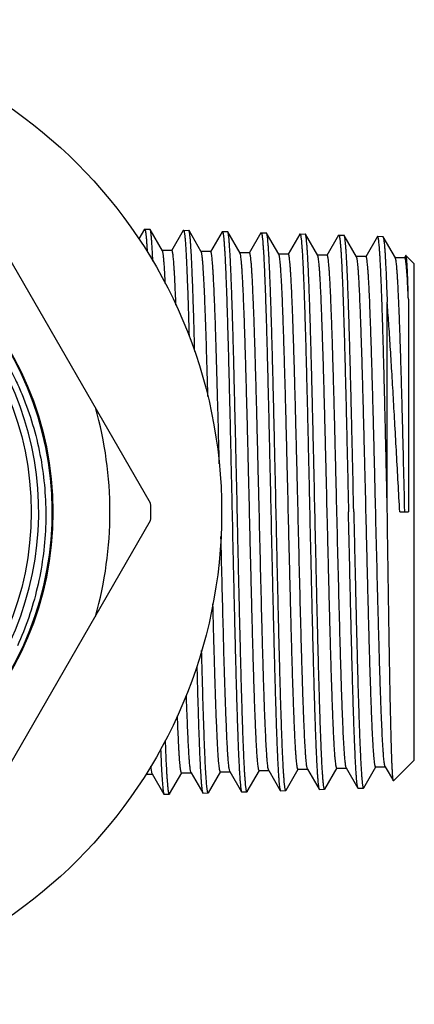
# Model space of a CAD drawing. Units: inches. Extents: x 0 to 11, y 0 to 8.5.
# Drawn here: x 7.1 to 7.4, y 4.3 to 5.2 of the extents above; entities that cross this region are included whole.
import ezdxf

# ---------------------------------------------------------------- set-up
doc = ezdxf.new("R2010")
doc.units = ezdxf.units.IN
doc.header["$LTSCALE"] = 0.605
doc.header["$MEASUREMENT"] = 0
doc.layers.add('ALL_ASSEMBLY_MEMBERS', color=7, linetype='CONTINUOUS')

msp = doc.modelspace()

# ---------------------------------------------------------------- linework, layer by layer
at = {"layer": 'ALL_ASSEMBLY_MEMBERS', "color": 7, "linetype": 'Continuous'}
for p, q in [((7.17923, 4.74161), (6.99243, 5.06517)), ((7.17355, 4.99363), (7.16846, 4.98481)), ((7.17355, 4.99363), (7.17377, 4.99382)), ((7.17377, 4.99382), (7.1786, 4.99367)), ((7.17881, 4.99348), (7.1786, 4.99367)), ((7.19008, 4.97397), (7.17881, 4.99348)), ((7.20927, 4.99252), (7.19855, 4.97397)), ((7.20927, 4.99252), (7.20949, 4.99271)), ((7.20949, 4.99271), (7.21432, 4.99256)), ((7.21453, 4.99237), (7.21432, 4.99256)), ((7.2258, 4.97287), (7.21453, 4.99237)), ((7.24498, 4.99141), (7.23426, 4.97287)), ((7.24498, 4.99141), (7.2452, 4.9916)), ((7.2452, 4.9916), (7.25002, 4.99145)), ((7.25023, 4.99126), (7.25002, 4.99145)), ((7.26152, 4.97173), (7.25023, 4.99126)), ((7.28071, 4.9903), (7.26998, 4.97173)), ((7.28071, 4.9903), (7.28093, 4.99049)), ((7.28093, 4.99049), (7.28574, 4.99034)), ((7.28596, 4.99015), (7.28574, 4.99034)), ((7.29723, 4.97064), (7.28596, 4.99015)), ((7.31641, 4.98919), (7.31663, 4.98938)), ((7.31663, 4.98938), (7.32146, 4.98923)), ((7.31641, 4.98919), (7.30569, 4.97064)), ((7.32168, 4.98904), (7.32146, 4.98923)), ((7.33295, 4.96953), (7.32168, 4.98904)), ((7.35212, 4.98808), (7.3414, 4.96953)), ((7.35212, 4.98808), (7.35234, 4.98827)), ((7.35234, 4.98827), (7.35716, 4.98812)), ((7.35738, 4.98793), (7.35717, 4.98812)), ((7.36866, 4.9684), (7.35738, 4.98793)), ((7.38785, 4.98697), (7.37712, 4.9684)), ((7.38807, 4.98716), (7.38785, 4.98697)), ((7.38807, 4.98716), (7.39286, 4.98701)), ((7.39286, 4.98701), (7.39308, 4.98682)), ((7.40438, 4.96726), (7.39308, 4.98682)), ((7.19878, 4.97417), (7.18985, 4.97417)), ((7.2345, 4.97307), (7.22557, 4.97307)), ((7.27021, 4.97193), (7.26128, 4.97193)), ((7.30593, 4.97084), (7.297, 4.97084)), ((7.34164, 4.96974), (7.33271, 4.96974)), ((7.37736, 4.96861), (7.36843, 4.96861)), ((7.41307, 4.96747), (7.40414, 4.96747)), ((7.41407, 4.96941), (7.41283, 4.96726)), ((7.41423, 4.96947), (7.41407, 4.96941)), ((7.41445, 4.96884), (7.41423, 4.96947)), ((7.41465, 4.96905), (7.42182, 4.96189)), ((7.42182, 4.5054), (7.42182, 4.96188)), ((7.39682, 4.74193), (7.39683, 4.92674)), ((7.41636, 4.92931), (7.41647, 4.73364)), ((7.40843, 4.73364), (7.41647, 4.73364)), ((6.99243, 4.40211), (7.17923, 4.72567)), ((7.40269, 4.48626), (7.42182, 4.50539)), ((7.17495, 4.49261), (7.18092, 4.49261)), ((7.18025, 4.49431), (7.17952, 4.49989)), ((7.18069, 4.49281), (7.18025, 4.49431)), ((7.18069, 4.49281), (7.19144, 4.4742)), ((7.19667, 4.47435), (7.20794, 4.49386)), ((7.20771, 4.49365), (7.21664, 4.49365)), ((7.21641, 4.49386), (7.21608, 4.49482)), ((7.21641, 4.49386), (7.22712, 4.47531)), ((7.23238, 4.47546), (7.24366, 4.49498)), ((7.24342, 4.49478), (7.25235, 4.49478)), ((7.25212, 4.49498), (7.25163, 4.49669)), ((7.25212, 4.49498), (7.26284, 4.47642)), ((7.26811, 4.47657), (7.27937, 4.49606)), ((7.27914, 4.49586), (7.28807, 4.49586)), ((7.28783, 4.49606), (7.28719, 4.4987)), ((7.28783, 4.49606), (7.29854, 4.47753)), ((7.30382, 4.47768), (7.31509, 4.49719)), ((7.31485, 4.49699), (7.32378, 4.49699)), ((7.32355, 4.49719), (7.32291, 4.4998)), ((7.32355, 4.49719), (7.33427, 4.47864)), ((7.33953, 4.47879), (7.35081, 4.4983)), ((7.35057, 4.4981), (7.3595, 4.4981)), ((7.35926, 4.4983), (7.35879, 4.4999)), ((7.35926, 4.4983), (7.36998, 4.47975)), ((7.37525, 4.4799), (7.38652, 4.49942)), ((7.38628, 4.49921), (7.39521, 4.49921)), ((7.39497, 4.49942), (7.39468, 4.50024)), ((7.39497, 4.49942), (7.40254, 4.48632)), ((7.40269, 4.48626), (7.40254, 4.48632)), ((7.19144, 4.4742), (7.19166, 4.47401)), ((7.19166, 4.47401), (7.19646, 4.47416)), ((7.19667, 4.47435), (7.19646, 4.47416)), ((7.22712, 4.47531), (7.22734, 4.47512)), ((7.22734, 4.47512), (7.23217, 4.47527)), ((7.23238, 4.47546), (7.23217, 4.47527)), ((7.26284, 4.47642), (7.26306, 4.47623)), ((7.26306, 4.47623), (7.2679, 4.47638)), ((7.26811, 4.47657), (7.26789, 4.47638)), ((7.29854, 4.47753), (7.29876, 4.47734)), ((7.29876, 4.47734), (7.3036, 4.47749)), ((7.30382, 4.47768), (7.3036, 4.47749)), ((7.33427, 4.47864), (7.33449, 4.47845)), ((7.33449, 4.47845), (7.33932, 4.4786)), ((7.33953, 4.47879), (7.33932, 4.4786)), ((7.3702, 4.47956), (7.36998, 4.47975)), ((7.3702, 4.47956), (7.37503, 4.47971)), ((7.37503, 4.47971), (7.37525, 4.4799))]:
    msp.add_line(p, q, dxfattribs=at)
for radius in [0.45275, 0.29755, 0.2775]:
    msp.add_circle((6.79182, 4.73364), radius, dxfattribs=at)
for radius, start, end in [(0.29688, 225.87492, 225.0272), (0.28437, 256.0768, 148.95019), (0.35, 344.06987, 15.93013), (0.3875, 358.82112, 1.17888)]:
    msp.add_arc((6.79182, 4.73364), radius, start, end, dxfattribs=at)
for points, knots in [([(6.91623, 4.99349), (6.92476, 4.98949), (6.94145, 4.98066), (6.96505, 4.96503), (6.98701, 4.94716), (7.00712, 4.92723), (7.02519, 4.90544), (7.04105, 4.88198), (7.05229, 4.86124), (7.06004, 4.84405), (7.06694, 4.82651), (7.07396, 4.80398), (7.0797, 4.77626), (7.08272, 4.74811), (7.083, 4.7198), (7.08053, 4.6916), (7.07533, 4.66377), (7.06747, 4.63657), (7.06049, 4.61903), (7.05659, 4.61045)], [0, 0, 0, 0, 0.062499, 0.124998, 0.187496, 0.249995, 0.312494, 0.374993, 0.437492, 0.46875, 0.500009, 0.562508, 0.625007, 0.687506, 0.750004, 0.812503, 0.875002, 0.937501, 1, 1, 1, 1]), ([(7.17377, 4.99382), (7.17383, 4.99382), (7.17392, 4.99374), (7.17399, 4.99362), (7.1741, 4.99339), (7.17422, 4.99301), (7.17433, 4.99256), (7.17442, 4.99212), (7.17452, 4.99157), (7.17464, 4.99078), (7.17478, 4.98971), (7.17498, 4.98796), (7.17523, 4.98538), (7.17551, 4.9818), (7.17579, 4.97759), (7.17596, 4.97458), (7.17605, 4.97297)], [0, 0, 0, 0, 0.007953, 0.013998, 0.021731, 0.0426, 0.070934, 0.087945, 0.106859, 0.150402, 0.201562, 0.260323, 0.400547, 0.570846, 0.770844, 1, 1, 1, 1]), ([(7.18132, 4.96433), (7.18122, 4.96642), (7.18103, 4.97036), (7.18071, 4.97591), (7.1804, 4.98071), (7.1801, 4.98476), (7.17983, 4.98766), (7.17961, 4.98959), (7.17945, 4.99075), (7.1793, 4.99172), (7.17914, 4.99248), (7.17901, 4.993), (7.1789, 4.99331), (7.17884, 4.99343), (7.17881, 4.99348)], [0, 0, 0, 0, 0.21423, 0.40384, 0.568295, 0.707071, 0.819776, 0.866278, 0.906181, 0.93947, 0.966146, 0.986259, 0.993905, 1, 1, 1, 1]), ([(7.20949, 4.99271), (7.20955, 4.99271), (7.20965, 4.99261), (7.20974, 4.99246), (7.20982, 4.99228), (7.20989, 4.99205), (7.20997, 4.99177), (7.21005, 4.99143), (7.21016, 4.99089), (7.2103, 4.99009), (7.21053, 4.98847), (7.2108, 4.98595), (7.21111, 4.98234), (7.21142, 4.97795), (7.21173, 4.97279), (7.21205, 4.96689), (7.21236, 4.96026), (7.21268, 4.95293), (7.213, 4.9449), (7.21331, 4.93622), (7.21363, 4.92691), (7.21406, 4.91331), (7.21437, 4.90282), (7.21457, 4.89563)], [0, 0, 0, 0, 0.00197, 0.00353, 0.005551, 0.008055, 0.011055, 0.014555, 0.018562, 0.028098, 0.039667, 0.068885, 0.10616, 0.151408, 0.204482, 0.265217, 0.333443, 0.408944, 0.491474, 0.580787, 0.676609, 0.77863, 1, 1, 1, 1]), ([(7.2198, 4.88109), (7.21959, 4.88896), (7.21917, 4.90394), (7.21861, 4.92216), (7.21816, 4.93551), (7.21784, 4.94453), (7.21751, 4.95285), (7.21718, 4.96043), (7.21685, 4.96725), (7.21653, 4.97328), (7.2162, 4.97851), (7.21592, 4.98236), (7.21569, 4.98502), (7.21553, 4.9867), (7.21536, 4.98817), (7.2152, 4.98943), (7.21504, 4.99047), (7.21488, 4.9913), (7.21474, 4.99186), (7.21462, 4.99219), (7.21456, 4.99232), (7.21453, 4.99237)], [0, 0, 0, 0, 0.211928, 0.403273, 0.490423, 0.571491, 0.646205, 0.714328, 0.775623, 0.829882, 0.876941, 0.916641, 0.933686, 0.948847, 0.962114, 0.973482, 0.982946, 0.990506, 0.996173, 0.998311, 1, 1, 1, 1]), ([(7.2452, 4.9916), (7.24525, 4.9916), (7.24534, 4.99153), (7.24542, 4.99141), (7.24548, 4.99127), (7.24555, 4.99109), (7.24565, 4.99078), (7.24577, 4.99029), (7.24591, 4.98959), (7.24605, 4.98874), (7.24618, 4.98773), (7.24638, 4.98608), (7.24662, 4.98364), (7.24689, 4.98026), (7.24717, 4.97628), (7.24745, 4.97173), (7.24772, 4.9666), (7.248, 4.96091), (7.24828, 4.95467), (7.24856, 4.9479), (7.24883, 4.94061), (7.24922, 4.92992), (7.24969, 4.91541), (7.25024, 4.89671), (7.2508, 4.87645), (7.25135, 4.85481), (7.25191, 4.832), (7.25246, 4.80825), (7.25302, 4.78378), (7.25357, 4.75883), (7.25394, 4.74206), (7.25413, 4.73364)], [0, 0, 0, 0, 0.000626, 0.001094, 0.001692, 0.002426, 0.003302, 0.005486, 0.008255, 0.011611, 0.015554, 0.020084, 0.030896, 0.044032, 0.059463, 0.077151, 0.097053, 0.119127, 0.14332, 0.16957, 0.197815, 0.227992, 0.293837, 0.366475, 0.445207, 0.529282, 0.61788, 0.710144, 0.805209, 0.902179, 1, 1, 1, 1]), ([(7.25896, 4.73364), (7.25859, 4.75), (7.25806, 4.77436), (7.25733, 4.80648), (7.25678, 4.82973), (7.25624, 4.85209), (7.2557, 4.87336), (7.25516, 4.89335), (7.25462, 4.91188), (7.25408, 4.92878), (7.25354, 4.94388), (7.25307, 4.95528), (7.2527, 4.96341), (7.25242, 4.96873), (7.25215, 4.9735), (7.25188, 4.97772), (7.25162, 4.98139), (7.25135, 4.98449), (7.25111, 4.98671), (7.25092, 4.98819), (7.25079, 4.98909), (7.25065, 4.98985), (7.25052, 4.99045), (7.25039, 4.99091), (7.25029, 4.99116), (7.25023, 4.99126)], [0, 0, 0, 0, 0.1904, 0.283432, 0.373853, 0.460857, 0.543643, 0.621441, 0.693543, 0.759288, 0.818081, 0.86938, 0.892074, 0.912723, 0.93128, 0.947709, 0.961972, 0.974034, 0.983872, 0.987954, 0.991476, 0.994438, 0.996841, 0.99869, 1, 1, 1, 1]), ([(7.28093, 4.99049), (7.28095, 4.99049), (7.281, 4.99047), (7.28107, 4.9904), (7.28114, 4.9903), (7.28121, 4.99017), (7.28128, 4.98999), (7.28138, 4.98968), (7.2815, 4.9892), (7.28164, 4.9885), (7.28177, 4.98765), (7.28191, 4.98664), (7.28211, 4.985), (7.28235, 4.98257), (7.28262, 4.97921), (7.2829, 4.97526), (7.28317, 4.97072), (7.28345, 4.96561), (7.28373, 4.95995), (7.284, 4.95374), (7.28428, 4.947), (7.28456, 4.93974), (7.28494, 4.9291), (7.28541, 4.91464), (7.28597, 4.89603), (7.28652, 4.87585), (7.28707, 4.8543), (7.28763, 4.83159), (7.28818, 4.80794), (7.28874, 4.78357), (7.28929, 4.75872), (7.28966, 4.74202), (7.28985, 4.73364)], [0, 0, 0, 0, 0.000283, 0.000638, 0.001105, 0.0017, 0.002433, 0.003306, 0.005486, 0.008251, 0.011602, 0.015541, 0.020066, 0.03087, 0.043999, 0.059425, 0.077107, 0.097005, 0.119077, 0.143268, 0.169516, 0.197761, 0.227937, 0.293783, 0.366422, 0.445157, 0.529238, 0.617843, 0.710115, 0.805189, 0.902169, 1, 1, 1, 1]), ([(7.29467, 4.73364), (7.29431, 4.74993), (7.29377, 4.77418), (7.29304, 4.80616), (7.2925, 4.8293), (7.29196, 4.85156), (7.29142, 4.87274), (7.29088, 4.89265), (7.29034, 4.9111), (7.2898, 4.92792), (7.28926, 4.94296), (7.2888, 4.95431), (7.28842, 4.96241), (7.28815, 4.9677), (7.28788, 4.97245), (7.28761, 4.97666), (7.28734, 4.98031), (7.28707, 4.9834), (7.28684, 4.98561), (7.28665, 4.98709), (7.28651, 4.98799), (7.28638, 4.98874), (7.28625, 4.98934), (7.28611, 4.9898), (7.28601, 4.99005), (7.28596, 4.99015)], [0, 0, 0, 0, 0.19038, 0.283403, 0.373813, 0.460807, 0.543584, 0.621374, 0.693473, 0.75922, 0.818017, 0.869323, 0.89202, 0.912672, 0.931234, 0.947668, 0.961937, 0.974005, 0.983851, 0.987937, 0.991462, 0.994428, 0.996834, 0.998686, 1, 1, 1, 1]), ([(7.31663, 4.98938), (7.31666, 4.98938), (7.31671, 4.98936), (7.31678, 4.9893), (7.31685, 4.9892), (7.31692, 4.98906), (7.31699, 4.98888), (7.31709, 4.98858), (7.31721, 4.9881), (7.31734, 4.9874), (7.31748, 4.98655), (7.31762, 4.98556), (7.31781, 4.98392), (7.31805, 4.98151), (7.31833, 4.97816), (7.3186, 4.97422), (7.31888, 4.96971), (7.31916, 4.96462), (7.31943, 4.95898), (7.31971, 4.9528), (7.3201, 4.94351), (7.32057, 4.93067), (7.32112, 4.91387), (7.32168, 4.89534), (7.32223, 4.87525), (7.32278, 4.85379), (7.32334, 4.83118), (7.3239, 4.80763), (7.32445, 4.78336), (7.32501, 4.75862), (7.32538, 4.74199), (7.32556, 4.73364)], [0, 0, 0, 0, 0.000283, 0.000638, 0.001104, 0.001698, 0.002428, 0.0033, 0.005477, 0.008238, 0.011587, 0.015523, 0.020046, 0.030846, 0.043971, 0.059393, 0.077072, 0.096968, 0.119037, 0.143227, 0.169475, 0.227897, 0.293746, 0.366386, 0.445123, 0.529204, 0.617813, 0.710091, 0.805171, 0.90216, 1, 1, 1, 1]), ([(7.33039, 4.73364), (7.33003, 4.74986), (7.32949, 4.774), (7.32876, 4.80584), (7.32822, 4.82888), (7.32768, 4.85104), (7.32714, 4.87213), (7.3266, 4.89195), (7.32606, 4.91032), (7.32552, 4.92706), (7.32498, 4.94204), (7.32452, 4.95335), (7.32414, 4.96141), (7.32387, 4.96668), (7.3236, 4.97141), (7.32333, 4.9756), (7.32306, 4.97924), (7.32279, 4.98231), (7.32256, 4.98451), (7.32237, 4.98599), (7.32223, 4.98688), (7.3221, 4.98763), (7.32197, 4.98823), (7.32183, 4.98869), (7.32173, 4.98894), (7.32168, 4.98904)], [0, 0, 0, 0, 0.190363, 0.283374, 0.373775, 0.46076, 0.543531, 0.621321, 0.69342, 0.759167, 0.817965, 0.869275, 0.891974, 0.912628, 0.931194, 0.947633, 0.961905, 0.973977, 0.983828, 0.987917, 0.991446, 0.994415, 0.996825, 0.998681, 1, 1, 1, 1]), ([(7.35234, 4.98827), (7.3524, 4.98827), (7.35248, 4.9882), (7.35256, 4.98808), (7.35263, 4.98794), (7.3527, 4.98777), (7.3528, 4.98746), (7.35292, 4.98698), (7.35305, 4.98628), (7.35319, 4.98544), (7.35333, 4.98444), (7.35353, 4.98281), (7.35377, 4.9804), (7.35404, 4.97706), (7.35432, 4.97314), (7.35459, 4.96864), (7.35487, 4.96357), (7.35515, 4.95796), (7.35542, 4.9518), (7.3557, 4.94511), (7.35598, 4.93792), (7.35636, 4.92737), (7.35683, 4.91304), (7.35739, 4.89458), (7.35794, 4.87458), (7.3585, 4.85323), (7.35905, 4.83072), (7.35961, 4.80728), (7.36016, 4.78312), (7.36072, 4.7585), (7.36109, 4.74195), (7.36127, 4.73364)], [0, 0, 0, 0, 0.000634, 0.001106, 0.001707, 0.002445, 0.003324, 0.005514, 0.008288, 0.011648, 0.015596, 0.020131, 0.030951, 0.044093, 0.059532, 0.077226, 0.097134, 0.119213, 0.143411, 0.169666, 0.197915, 0.228094, 0.293943, 0.366578, 0.445304, 0.529366, 0.617948, 0.710194, 0.80524, 0.902193, 1, 1, 1, 1]), ([(7.36609, 4.73364), (7.36573, 4.74978), (7.36519, 4.77382), (7.36446, 4.80552), (7.36392, 4.82846), (7.36338, 4.85052), (7.36284, 4.87152), (7.3623, 4.89125), (7.36176, 4.90954), (7.36122, 4.92621), (7.36068, 4.94112), (7.36022, 4.95238), (7.35984, 4.96041), (7.35957, 4.96565), (7.3593, 4.97037), (7.35903, 4.97454), (7.35876, 4.97816), (7.35849, 4.98122), (7.35826, 4.98342), (7.35807, 4.98489), (7.35794, 4.98578), (7.3578, 4.98652), (7.35767, 4.98712), (7.35754, 4.98758), (7.35744, 4.98783), (7.35738, 4.98793)], [0, 0, 0, 0, 0.190345, 0.283348, 0.373743, 0.460727, 0.543498, 0.621285, 0.693382, 0.759128, 0.817925, 0.869235, 0.891935, 0.912591, 0.931159, 0.9476, 0.961876, 0.973952, 0.983809, 0.987901, 0.991433, 0.994405, 0.996817, 0.998677, 1, 1, 1, 1]), ([(7.39682, 4.74193), (7.39663, 4.75002), (7.39627, 4.7661), (7.39573, 4.79), (7.39518, 4.81338), (7.39464, 4.83602), (7.3941, 4.85772), (7.39355, 4.87827), (7.39301, 4.89749), (7.39247, 4.9152), (7.39193, 4.93123), (7.39146, 4.94347), (7.39109, 4.95232), (7.39082, 4.95821), (7.39054, 4.96358), (7.39027, 4.96842), (7.39, 4.97272), (7.38973, 4.97647), (7.38946, 4.97965), (7.38923, 4.98195), (7.38904, 4.98351), (7.3889, 4.98446), (7.38877, 4.98527), (7.38863, 4.98593), (7.38852, 4.98639), (7.38842, 4.98668), (7.38835, 4.98685), (7.38828, 4.98698), (7.38821, 4.9871), (7.38812, 4.98716), (7.38807, 4.98716)], [0, 0, 0, 0, 0.098806, 0.196487, 0.29201, 0.384509, 0.47316, 0.557146, 0.635677, 0.708037, 0.773555, 0.831636, 0.857713, 0.881737, 0.903653, 0.923409, 0.940958, 0.956265, 0.969299, 0.980028, 0.984521, 0.988432, 0.991762, 0.994511, 0.996684, 0.997557, 0.998291, 0.998889, 0.999361, 1, 1, 1, 1]), ([(7.39308, 4.98682), (7.39312, 4.98674), (7.39321, 4.98653), (7.39332, 4.98616), (7.39344, 4.98569), (7.39355, 4.9851), (7.39367, 4.9844), (7.39384, 4.98326), (7.39404, 4.98156), (7.39427, 4.97921), (7.3945, 4.97642), (7.39474, 4.97322), (7.39497, 4.9696), (7.39521, 4.96558), (7.39553, 4.95941), (7.39593, 4.95074), (7.39638, 4.93922), (7.39668, 4.93106), (7.39683, 4.92674)], [0, 0, 0, 0, 0.004703, 0.011102, 0.019246, 0.029159, 0.040852, 0.054327, 0.086606, 0.125954, 0.172316, 0.225631, 0.285819, 0.352774, 0.426384, 0.593122, 0.784863, 1, 1, 1, 1]), ([(7.19274, 4.94377), (7.19264, 4.94592), (7.19243, 4.95), (7.1921, 4.95573), (7.19177, 4.9607), (7.19144, 4.9649), (7.19116, 4.96791), (7.19093, 4.96991), (7.19076, 4.97112), (7.1906, 4.97212), (7.19044, 4.97292), (7.1903, 4.97346), (7.19018, 4.97379), (7.19011, 4.97392), (7.19008, 4.97397)], [0, 0, 0, 0, 0.213512, 0.40275, 0.567025, 0.70582, 0.818739, 0.865381, 0.905423, 0.938858, 0.965706, 0.986027, 0.993787, 1, 1, 1, 1]), ([(7.20252, 4.92399), (7.20237, 4.9278), (7.20208, 4.93497), (7.20162, 4.94502), (7.20122, 4.95251), (7.2009, 4.95777), (7.20066, 4.96115), (7.20043, 4.96415), (7.2002, 4.96676), (7.19997, 4.96898), (7.19977, 4.97058), (7.19961, 4.97165), (7.19949, 4.97231), (7.19938, 4.97287), (7.19926, 4.97333), (7.19915, 4.97369), (7.19905, 4.97392), (7.19896, 4.97405), (7.19889, 4.97413), (7.19882, 4.97417), (7.19878, 4.97417)], [0, 0, 0, 0, 0.226686, 0.42636, 0.597735, 0.672442, 0.739642, 0.799244, 0.851162, 0.895318, 0.931639, 0.946848, 0.960089, 0.971371, 0.980704, 0.988114, 0.993654, 0.995763, 0.997474, 1, 1, 1, 1]), ([(7.23189, 4.83975), (7.23164, 4.84898), (7.23116, 4.86664), (7.23052, 4.88817), (7.23, 4.90409), (7.22962, 4.91491), (7.22924, 4.92493), (7.22886, 4.93409), (7.22848, 4.94235), (7.22811, 4.94968), (7.22773, 4.95604), (7.22741, 4.96073), (7.22714, 4.96397), (7.22695, 4.96602), (7.22676, 4.9678), (7.22658, 4.96933), (7.22639, 4.97059), (7.22621, 4.97159), (7.22604, 4.97226), (7.22591, 4.97265), (7.22584, 4.9728), (7.2258, 4.97287)], [0, 0, 0, 0, 0.20773, 0.397522, 0.484622, 0.565993, 0.641269, 0.710127, 0.77225, 0.82736, 0.875229, 0.915632, 0.932978, 0.9484, 0.961883, 0.973415, 0.982985, 0.990589, 0.996243, 0.998353, 1, 1, 1, 1]), ([(7.24237, 4.77787), (7.24205, 4.79116), (7.24157, 4.81081), (7.2409, 4.83656), (7.24041, 4.8548), (7.23992, 4.87214), (7.23943, 4.88845), (7.23895, 4.90359), (7.23846, 4.91746), (7.23797, 4.92996), (7.23748, 4.94098), (7.23706, 4.94921), (7.23672, 4.955), (7.23648, 4.95872), (7.23623, 4.96202), (7.23599, 4.9649), (7.23575, 4.96734), (7.23554, 4.9691), (7.23537, 4.97029), (7.23524, 4.97102), (7.23512, 4.97163), (7.235, 4.97214), (7.23488, 4.97253), (7.23478, 4.97279), (7.23469, 4.97294), (7.23463, 4.97301), (7.23456, 4.97306), (7.23452, 4.97307), (7.2345, 4.97307)], [0, 0, 0, 0, 0.203953, 0.301482, 0.395059, 0.48399, 0.567602, 0.645276, 0.716428, 0.780526, 0.837097, 0.885711, 0.906926, 0.926023, 0.942965, 0.957725, 0.970281, 0.980613, 0.984941, 0.988707, 0.991913, 0.994563, 0.996663, 0.998227, 0.998819, 0.999296, 0.999677, 1, 1, 1, 1]), ([(7.27914, 4.49586), (7.27911, 4.49586), (7.27906, 4.49588), (7.27899, 4.49593), (7.27892, 4.49602), (7.27886, 4.49615), (7.27879, 4.49631), (7.27869, 4.49658), (7.27857, 4.49702), (7.27844, 4.49765), (7.2783, 4.49842), (7.27816, 4.49932), (7.27797, 4.5008), (7.27773, 4.503), (7.27746, 4.50603), (7.27719, 4.5096), (7.27692, 4.5137), (7.27664, 4.51832), (7.27637, 4.52344), (7.2761, 4.52906), (7.27572, 4.53749), (7.27525, 4.54916), (7.2747, 4.56444), (7.27416, 4.58131), (7.27361, 4.59961), (7.27306, 4.61917), (7.27251, 4.6398), (7.27197, 4.66132), (7.27142, 4.68352), (7.27087, 4.70618), (7.27014, 4.73673), (7.26941, 4.7672), (7.26868, 4.7973), (7.26813, 4.81911), (7.26758, 4.84013), (7.26704, 4.86016), (7.26649, 4.87899), (7.26594, 4.89647), (7.2654, 4.91242), (7.26485, 4.9267), (7.26438, 4.9375), (7.264, 4.94519), (7.26373, 4.95023), (7.26346, 4.95476), (7.26319, 4.95878), (7.26291, 4.96226), (7.26264, 4.96521), (7.26241, 4.96734), (7.26221, 4.96876), (7.26208, 4.96962), (7.26194, 4.97035), (7.26181, 4.97094), (7.26167, 4.97138), (7.26157, 4.97163), (7.26152, 4.97173)], [0, 0, 0, 0, 0.000149, 0.000331, 0.000564, 0.000858, 0.001218, 0.001646, 0.002712, 0.004061, 0.005697, 0.007618, 0.009826, 0.015095, 0.021498, 0.029023, 0.03765, 0.04736, 0.058131, 0.06994, 0.082758, 0.111295, 0.143481, 0.179009, 0.217552, 0.258741, 0.302197, 0.347506, 0.394248, 0.441982, 0.490261, 0.586643, 0.633843, 0.679789, 0.724054, 0.766219, 0.805894, 0.842703, 0.876308, 0.906388, 0.93267, 0.944307, 0.954903, 0.964438, 0.972889, 0.980234, 0.986457, 0.99155, 0.993669, 0.995503, 0.997051, 0.998313, 0.999293, 1, 1, 1, 1]), ([(7.28719, 4.4987), (7.28709, 4.49935), (7.28689, 4.50083), (7.28663, 4.50331), (7.28637, 4.50629), (7.286, 4.51124), (7.28554, 4.51863), (7.28502, 4.52889), (7.2845, 4.54094), (7.28397, 4.55467), (7.28345, 4.56996), (7.28292, 4.58667), (7.28239, 4.60467), (7.28167, 4.63077), (7.28079, 4.66534), (7.27975, 4.70832), (7.27888, 4.74494), (7.27817, 4.77431), (7.27764, 4.79593), (7.27711, 4.81701), (7.27659, 4.83737), (7.27606, 4.85682), (7.27553, 4.87521), (7.275, 4.89236), (7.27448, 4.90814), (7.27395, 4.9224), (7.2735, 4.93328), (7.27314, 4.94113), (7.27287, 4.94635), (7.27261, 4.9511), (7.27235, 4.95539), (7.27208, 4.95919), (7.27182, 4.96251), (7.27156, 4.96532), (7.27133, 4.96736), (7.27115, 4.96873), (7.27102, 4.96957), (7.27089, 4.97028), (7.27076, 4.97086), (7.27064, 4.97126), (7.27055, 4.97152), (7.27048, 4.97167), (7.27042, 4.97178), (7.27035, 4.97187), (7.27028, 4.97192), (7.27023, 4.97193), (7.27021, 4.97193)], [0, 0, 0, 0, 0.004191, 0.009446, 0.015758, 0.023116, 0.040901, 0.06265, 0.088176, 0.117256, 0.14964, 0.185042, 0.223159, 0.263655, 0.35036, 0.442145, 0.535821, 0.58235, 0.628134, 0.672772, 0.715879, 0.757077, 0.796011, 0.832341, 0.865754, 0.895957, 0.92269, 0.934683, 0.945723, 0.955787, 0.964856, 0.97291, 0.97993, 0.985902, 0.990817, 0.992876, 0.994669, 0.996194, 0.997452, 0.998447, 0.998848, 0.999185, 0.999462, 0.999683, 0.999856, 1, 1, 1, 1]), ([(7.31485, 4.49699), (7.31483, 4.49699), (7.31478, 4.497), (7.31471, 4.49706), (7.31464, 4.49715), (7.31457, 4.49727), (7.3145, 4.49743), (7.3144, 4.49771), (7.31429, 4.49814), (7.31415, 4.49877), (7.31402, 4.49953), (7.31388, 4.50043), (7.31369, 4.50191), (7.31345, 4.50409), (7.31318, 4.50711), (7.31291, 4.51066), (7.31263, 4.51474), (7.31236, 4.51934), (7.31208, 4.52443), (7.31181, 4.53002), (7.31143, 4.53842), (7.31096, 4.55003), (7.31042, 4.56524), (7.30987, 4.58203), (7.30932, 4.60024), (7.30878, 4.6197), (7.30823, 4.64024), (7.30768, 4.66165), (7.30713, 4.68374), (7.30658, 4.7063), (7.30585, 4.73671), (7.30513, 4.76703), (7.30439, 4.79699), (7.30385, 4.8187), (7.3033, 4.83962), (7.30275, 4.85955), (7.3022, 4.8783), (7.30166, 4.8957), (7.30111, 4.91158), (7.30057, 4.9258), (7.3001, 4.93654), (7.29972, 4.9442), (7.29945, 4.94922), (7.29917, 4.95373), (7.2989, 4.95773), (7.29863, 4.9612), (7.29836, 4.96414), (7.29812, 4.96625), (7.29793, 4.96767), (7.29779, 4.96853), (7.29766, 4.96926), (7.29752, 4.96984), (7.29739, 4.97029), (7.29729, 4.97054), (7.29723, 4.97063)], [0, 0, 0, 0, 0.00015, 0.000332, 0.000566, 0.00086, 0.00122, 0.001648, 0.002714, 0.004064, 0.005699, 0.00762, 0.009827, 0.015096, 0.021498, 0.029021, 0.037647, 0.047356, 0.058125, 0.069932, 0.082748, 0.11128, 0.143462, 0.178985, 0.217522, 0.258707, 0.302157, 0.347463, 0.3942, 0.44193, 0.490206, 0.586583, 0.633782, 0.679727, 0.723992, 0.766158, 0.805834, 0.842647, 0.876254, 0.90634, 0.932627, 0.944267, 0.954867, 0.964405, 0.972859, 0.98021, 0.986438, 0.991535, 0.993657, 0.995493, 0.997043, 0.998308, 0.999291, 1, 1, 1, 1]), ([(7.32291, 4.4998), (7.32281, 4.50044), (7.32261, 4.50191), (7.32235, 4.50437), (7.32209, 4.50733), (7.32172, 4.51226), (7.32126, 4.51961), (7.32074, 4.52981), (7.32022, 4.5418), (7.31969, 4.55546), (7.31917, 4.57067), (7.31864, 4.5873), (7.31811, 4.60522), (7.31739, 4.63119), (7.3165, 4.66561), (7.31546, 4.70838), (7.31459, 4.74484), (7.31389, 4.77407), (7.31336, 4.7956), (7.31283, 4.81659), (7.3123, 4.83685), (7.31177, 4.85623), (7.31125, 4.87453), (7.31072, 4.89161), (7.31019, 4.90732), (7.30967, 4.92151), (7.30922, 4.93234), (7.30885, 4.94016), (7.30859, 4.94536), (7.30833, 4.9501), (7.30806, 4.95436), (7.3078, 4.95815), (7.30754, 4.96145), (7.30728, 4.96426), (7.30705, 4.96628), (7.30686, 4.96765), (7.30673, 4.96848), (7.3066, 4.96919), (7.30647, 4.96977), (7.30636, 4.97017), (7.30626, 4.97043), (7.3062, 4.97057), (7.30613, 4.97069), (7.30607, 4.97077), (7.306, 4.97082), (7.30595, 4.97084), (7.30593, 4.97084)], [0, 0, 0, 0, 0.00418, 0.009424, 0.015726, 0.023075, 0.040841, 0.062573, 0.088084, 0.117151, 0.149524, 0.184918, 0.223028, 0.263519, 0.350222, 0.442012, 0.535698, 0.582235, 0.628026, 0.672673, 0.715789, 0.756997, 0.795941, 0.832281, 0.865702, 0.895915, 0.922656, 0.934653, 0.945697, 0.955765, 0.964836, 0.972893, 0.979917, 0.985892, 0.990809, 0.992869, 0.994663, 0.996189, 0.997449, 0.998445, 0.998846, 0.999183, 0.999461, 0.999682, 0.999855, 1, 1, 1, 1]), ([(7.35057, 4.4981), (7.35054, 4.4981), (7.35049, 4.49811), (7.35042, 4.49817), (7.35035, 4.49826), (7.35029, 4.49838), (7.35022, 4.49854), (7.35012, 4.49881), (7.35, 4.49925), (7.34987, 4.49987), (7.34973, 4.50063), (7.34959, 4.50153), (7.3494, 4.50299), (7.34916, 4.50516), (7.34889, 4.50817), (7.34862, 4.51171), (7.34835, 4.51577), (7.34807, 4.52034), (7.3478, 4.52541), (7.34753, 4.53097), (7.34715, 4.53933), (7.34668, 4.55089), (7.34613, 4.56602), (7.34559, 4.58273), (7.34504, 4.60086), (7.34449, 4.62023), (7.34394, 4.64067), (7.3434, 4.66198), (7.34285, 4.68397), (7.3423, 4.70642), (7.34157, 4.73668), (7.34084, 4.76686), (7.34011, 4.79667), (7.33956, 4.81829), (7.33901, 4.83911), (7.33847, 4.85895), (7.33792, 4.87761), (7.33737, 4.89493), (7.33683, 4.91074), (7.33628, 4.92489), (7.33582, 4.93558), (7.33544, 4.94321), (7.33516, 4.9482), (7.33489, 4.9527), (7.33462, 4.95668), (7.33435, 4.96013), (7.33407, 4.96306), (7.33384, 4.96517), (7.33364, 4.96658), (7.33351, 4.96744), (7.33337, 4.96816), (7.33324, 4.96874), (7.33311, 4.96919), (7.333, 4.96944), (7.33295, 4.96953)], [0, 0, 0, 0, 0.00015, 0.000333, 0.000567, 0.000862, 0.001223, 0.001651, 0.002718, 0.004068, 0.005703, 0.007624, 0.009831, 0.015099, 0.021502, 0.029025, 0.037649, 0.047356, 0.058126, 0.069932, 0.082746, 0.111277, 0.143455, 0.178975, 0.217509, 0.258691, 0.302137, 0.347439, 0.394173, 0.441899, 0.490172, 0.586544, 0.63374, 0.679684, 0.723948, 0.766114, 0.805791, 0.842604, 0.876215, 0.906303, 0.932594, 0.944235, 0.954838, 0.96438, 0.972837, 0.980189, 0.986421, 0.991522, 0.993646, 0.995484, 0.997036, 0.998302, 0.999288, 1, 1, 1, 1]), ([(7.35879, 4.4999), (7.35869, 4.50044), (7.35849, 4.5017), (7.35823, 4.50385), (7.35797, 4.50651), (7.3577, 4.50968), (7.35744, 4.51335), (7.35706, 4.51921), (7.3566, 4.52771), (7.35607, 4.53927), (7.35554, 4.55256), (7.35501, 4.56747), (7.35448, 4.58385), (7.35395, 4.60157), (7.35322, 4.62739), (7.35232, 4.66174), (7.35127, 4.70457), (7.35039, 4.74118), (7.34968, 4.7706), (7.34915, 4.79231), (7.34861, 4.81349), (7.34808, 4.83397), (7.34755, 4.85356), (7.34702, 4.87208), (7.34648, 4.88938), (7.34595, 4.90529), (7.34542, 4.91969), (7.34497, 4.93067), (7.3446, 4.9386), (7.34433, 4.94387), (7.34406, 4.94868), (7.3438, 4.95301), (7.34353, 4.95686), (7.34327, 4.96021), (7.343, 4.96305), (7.34278, 4.96511), (7.34259, 4.9665), (7.34245, 4.96735), (7.34232, 4.96806), (7.34219, 4.96865), (7.34208, 4.96906), (7.34198, 4.96932), (7.34191, 4.96947), (7.34185, 4.96959), (7.34178, 4.96967), (7.34171, 4.96972), (7.34166, 4.96974), (7.34164, 4.96974)], [0, 0, 0, 0, 0.00352, 0.008126, 0.013815, 0.020578, 0.028399, 0.03726, 0.058028, 0.082702, 0.111063, 0.14286, 0.177808, 0.215601, 0.255899, 0.342564, 0.434729, 0.529125, 0.576114, 0.622407, 0.667591, 0.711267, 0.753046, 0.79256, 0.829455, 0.863407, 0.894114, 0.921306, 0.933508, 0.944742, 0.954986, 0.964217, 0.972416, 0.979563, 0.985643, 0.990649, 0.992746, 0.994571, 0.996124, 0.997406, 0.998419, 0.998827, 0.99917, 0.999452, 0.999677, 0.999853, 1, 1, 1, 1]), ([(7.38628, 4.49921), (7.38626, 4.49921), (7.38621, 4.49923), (7.38614, 4.49928), (7.38607, 4.49937), (7.386, 4.49949), (7.38593, 4.49965), (7.38584, 4.49992), (7.38572, 4.50035), (7.38558, 4.50097), (7.38545, 4.50173), (7.38531, 4.50262), (7.38512, 4.50408), (7.38488, 4.50624), (7.38461, 4.50924), (7.38434, 4.51276), (7.38406, 4.5168), (7.38379, 4.52134), (7.38352, 4.52639), (7.38324, 4.53193), (7.38286, 4.54024), (7.38239, 4.55174), (7.38185, 4.5668), (7.3813, 4.58343), (7.38075, 4.60147), (7.38021, 4.62074), (7.37966, 4.64108), (7.37911, 4.66229), (7.37856, 4.68417), (7.37802, 4.70652), (7.37729, 4.73663), (7.37656, 4.76667), (7.37582, 4.79634), (7.37528, 4.81785), (7.37473, 4.83857), (7.37418, 4.85832), (7.37364, 4.87689), (7.37309, 4.89413), (7.37254, 4.90986), (7.372, 4.92395), (7.37153, 4.93459), (7.37115, 4.94218), (7.37088, 4.94716), (7.37061, 4.95163), (7.37033, 4.95559), (7.37006, 4.95904), (7.36979, 4.96195), (7.36955, 4.96405), (7.36936, 4.96546), (7.36922, 4.96631), (7.36909, 4.96703), (7.36896, 4.96761), (7.36882, 4.96806), (7.36872, 4.9683), (7.36866, 4.9684)], [0, 0, 0, 0, 0.000151, 0.000334, 0.000569, 0.000865, 0.001226, 0.001655, 0.002722, 0.004072, 0.005706, 0.007626, 0.009832, 0.015101, 0.021503, 0.029024, 0.037646, 0.047353, 0.058121, 0.069925, 0.082736, 0.111263, 0.143435, 0.178952, 0.217479, 0.258657, 0.302097, 0.347395, 0.394124, 0.441846, 0.490116, 0.586482, 0.633677, 0.679621, 0.723884, 0.766052, 0.805731, 0.842548, 0.876161, 0.906255, 0.932551, 0.944196, 0.954803, 0.964349, 0.972809, 0.980164, 0.986401, 0.991507, 0.993633, 0.995473, 0.997027, 0.998296, 0.999285, 1, 1, 1, 1]), ([(7.39468, 4.50024), (7.39463, 4.50043), (7.39453, 4.50087), (7.39434, 4.50192), (7.39411, 4.50356), (7.39384, 4.50592), (7.39358, 4.50879), (7.39331, 4.51218), (7.39293, 4.5177), (7.39246, 4.5258), (7.39193, 4.53692), (7.3914, 4.54983), (7.39086, 4.56441), (7.39032, 4.58052), (7.38979, 4.59803), (7.38925, 4.61677), (7.38871, 4.63657), (7.38798, 4.66456), (7.38708, 4.7008), (7.38619, 4.73754), (7.38548, 4.76714), (7.38494, 4.78901), (7.3844, 4.81039), (7.38386, 4.83107), (7.38332, 4.85087), (7.38278, 4.86961), (7.38225, 4.88712), (7.38171, 4.90324), (7.38117, 4.91783), (7.38071, 4.92897), (7.38034, 4.93701), (7.38007, 4.94236), (7.3798, 4.94724), (7.37953, 4.95163), (7.37927, 4.95553), (7.379, 4.95893), (7.37873, 4.96182), (7.3785, 4.96391), (7.37831, 4.96532), (7.37818, 4.96618), (7.37804, 4.96691), (7.37791, 4.9675), (7.3778, 4.96792), (7.3777, 4.96818), (7.37763, 4.96833), (7.37757, 4.96845), (7.3775, 4.96854), (7.37743, 4.96859), (7.37738, 4.96861), (7.37736, 4.96861)], [0, 0, 0, 0, 0.001289, 0.002853, 0.006812, 0.011879, 0.018045, 0.025297, 0.033619, 0.053402, 0.077217, 0.104849, 0.136051, 0.170538, 0.207998, 0.248092, 0.290456, 0.334705, 0.427244, 0.522361, 0.569811, 0.616616, 0.66235, 0.706601, 0.748966, 0.789066, 0.826532, 0.861032, 0.892249, 0.919907, 0.93232, 0.943751, 0.954176, 0.963573, 0.971918, 0.979193, 0.985385, 0.990482, 0.992617, 0.994475, 0.996055, 0.99736, 0.998392, 0.998807, 0.999157, 0.999444, 0.999672, 0.999851, 1, 1, 1, 1]), ([(7.41307, 4.73364), (7.41271, 4.74844), (7.41218, 4.77048), (7.41145, 4.79955), (7.41091, 4.82058), (7.41037, 4.84082), (7.40983, 4.86008), (7.40929, 4.87819), (7.40875, 4.89498), (7.40821, 4.91029), (7.40767, 4.924), (7.40721, 4.93435), (7.40684, 4.94174), (7.40657, 4.94658), (7.4063, 4.95093), (7.40603, 4.95478), (7.40576, 4.95813), (7.40549, 4.96097), (7.40526, 4.96301), (7.40507, 4.96438), (7.40493, 4.96521), (7.4048, 4.96591), (7.40467, 4.96648), (7.40453, 4.96692), (7.40443, 4.96716), (7.40438, 4.96726)], [0, 0, 0, 0, 0.189939, 0.282759, 0.372975, 0.459795, 0.542436, 0.620127, 0.692167, 0.757895, 0.816721, 0.868103, 0.890856, 0.911582, 0.930233, 0.946762, 0.961141, 0.973339, 0.98333, 0.987491, 0.991094, 0.994142, 0.996637, 0.998585, 1, 1, 1, 1]), ([(7.41412, 4.96348), (7.41408, 4.96379), (7.414, 4.96437), (7.41387, 4.96518), (7.41374, 4.96587), (7.41361, 4.96643), (7.4135, 4.96682), (7.4134, 4.96707), (7.41334, 4.96721), (7.41327, 4.96732), (7.41321, 4.9674), (7.41314, 4.96745), (7.41309, 4.96747), (7.41307, 4.96747)], [0, 0, 0, 0, 0.22366, 0.418338, 0.584087, 0.721035, 0.829466, 0.873184, 0.910084, 0.940436, 0.964729, 0.983938, 1, 1, 1, 1]), ([(7.41636, 4.92931), (7.41619, 4.9332), (7.41585, 4.94029), (7.41538, 4.94874), (7.41498, 4.95446), (7.4147, 4.95795), (7.41443, 4.9609), (7.41423, 4.96268), (7.41412, 4.96348)], [0, 0, 0, 0, 0.340407, 0.622502, 0.740589, 0.842992, 0.929522, 1, 1, 1, 1]), ([(7.41636, 4.92931), (7.41629, 4.93202), (7.41614, 4.93714), (7.4159, 4.94438), (7.41566, 4.95075), (7.41543, 4.9562), (7.41519, 4.96072), (7.41499, 4.96389), (7.41482, 4.96595), (7.4147, 4.96713), (7.41459, 4.96807), (7.4145, 4.96861), (7.41445, 4.96884)], [0, 0, 0, 0, 0.204815, 0.388259, 0.549412, 0.687448, 0.801879, 0.892302, 0.928395, 0.958378, 0.982244, 1, 1, 1, 1]), ([(7.40843, 4.73364), (7.40744, 4.75148), (7.40598, 4.77805), (7.40404, 4.81309), (7.4026, 4.83838), (7.40117, 4.86259), (7.39976, 4.88543), (7.39835, 4.90665), (7.39736, 4.92023), (7.39685, 4.92671)], [0, 0, 0, 0, 0.277138, 0.412756, 0.544255, 0.670098, 0.788837, 0.89922, 1, 1, 1, 1]), ([(7.40254, 4.48632), (7.40253, 4.48635), (7.40249, 4.48643), (7.40243, 4.48663), (7.40235, 4.48698), (7.40226, 4.48752), (7.40217, 4.4882), (7.40208, 4.48903), (7.402, 4.49002), (7.40191, 4.49115), (7.40178, 4.49295), (7.40163, 4.49557), (7.40145, 4.49914), (7.40127, 4.50329), (7.40109, 4.508), (7.40091, 4.51325), (7.40073, 4.51904), (7.40055, 4.52535), (7.40031, 4.53476), (7.4, 4.5477), (7.39965, 4.56454), (7.39929, 4.58303), (7.39894, 4.60297), (7.39858, 4.62418), (7.39823, 4.64646), (7.39788, 4.6696), (7.3974, 4.70152), (7.39705, 4.7257), (7.39682, 4.74193)], [0, 0, 0, 0, 0.000419, 0.000975, 0.002512, 0.004628, 0.007326, 0.010605, 0.014465, 0.018903, 0.023917, 0.03566, 0.04967, 0.065912, 0.084341, 0.104914, 0.127583, 0.15229, 0.178972, 0.238003, 0.304101, 0.376625, 0.454876, 0.538109, 0.625518, 0.71627, 0.809533, 1, 1, 1, 1]), ([(7.25413, 4.73364), (7.25449, 4.7173), (7.25503, 4.69298), (7.25575, 4.66091), (7.2563, 4.6377), (7.25684, 4.61538), (7.25738, 4.59414), (7.25792, 4.57418), (7.25846, 4.55568), (7.259, 4.53882), (7.25954, 4.52374), (7.26, 4.51235), (7.26038, 4.50424), (7.26065, 4.49893), (7.26092, 4.49416), (7.26119, 4.48994), (7.26146, 4.48628), (7.26173, 4.48319), (7.26196, 4.48097), (7.26215, 4.47949), (7.26229, 4.47859), (7.26242, 4.47784), (7.26255, 4.47723), (7.26268, 4.47677), (7.26279, 4.47652), (7.26284, 4.47642)], [0, 0, 0, 0, 0.190412, 0.283439, 0.373851, 0.460845, 0.543622, 0.621412, 0.693509, 0.759252, 0.818045, 0.869346, 0.892041, 0.912691, 0.931251, 0.947684, 0.96195, 0.974015, 0.983859, 0.987944, 0.991469, 0.994433, 0.996837, 0.998688, 1, 1, 1, 1]), ([(7.26789, 4.47638), (7.26787, 4.47638), (7.26782, 4.4764), (7.26775, 4.47646), (7.26768, 4.47656), (7.26761, 4.4767), (7.26754, 4.47687), (7.26744, 4.47718), (7.26732, 4.47766), (7.26718, 4.47835), (7.26705, 4.4792), (7.26691, 4.4802), (7.26671, 4.48184), (7.26647, 4.48427), (7.2662, 4.48763), (7.26592, 4.49159), (7.26565, 4.49613), (7.26537, 4.50124), (7.26509, 4.50691), (7.26481, 4.51313), (7.26443, 4.52247), (7.26395, 4.53538), (7.2634, 4.55228), (7.26285, 4.57093), (7.26229, 4.59114), (7.26174, 4.61273), (7.26118, 4.63548), (7.26062, 4.65918), (7.26007, 4.6836), (7.25951, 4.7085), (7.25914, 4.72523), (7.25896, 4.73364)], [0, 0, 0, 0, 0.00028, 0.000629, 0.001088, 0.001675, 0.002399, 0.003264, 0.005427, 0.008175, 0.011511, 0.015436, 0.019948, 0.030727, 0.043833, 0.059239, 0.076905, 0.096789, 0.118848, 0.14303, 0.169272, 0.227686, 0.293535, 0.366182, 0.444933, 0.529031, 0.617661, 0.709963, 0.805073, 0.902103, 1, 1, 1, 1]), ([(7.28985, 4.73364), (7.29021, 4.71737), (7.29074, 4.69316), (7.29147, 4.66123), (7.29201, 4.63813), (7.29255, 4.6159), (7.29309, 4.59476), (7.29363, 4.57489), (7.29417, 4.55647), (7.2947, 4.53967), (7.29524, 4.52466), (7.2957, 4.51332), (7.29608, 4.50524), (7.29635, 4.49995), (7.29662, 4.49521), (7.29689, 4.491), (7.29716, 4.48736), (7.29743, 4.48428), (7.29766, 4.48207), (7.29785, 4.48059), (7.29799, 4.47969), (7.29812, 4.47894), (7.29825, 4.47834), (7.29838, 4.47788), (7.29849, 4.47763), (7.29854, 4.47753)], [0, 0, 0, 0, 0.190393, 0.283406, 0.373805, 0.46079, 0.543558, 0.621344, 0.693439, 0.759184, 0.81798, 0.869288, 0.891987, 0.912641, 0.931207, 0.947645, 0.961916, 0.973987, 0.983837, 0.987925, 0.991453, 0.994421, 0.996829, 0.998683, 1, 1, 1, 1]), ([(7.3036, 4.47749), (7.30358, 4.47749), (7.30352, 4.47751), (7.30345, 4.47757), (7.30338, 4.47767), (7.30331, 4.4778), (7.30325, 4.47797), (7.30315, 4.47828), (7.30303, 4.47876), (7.30289, 4.47945), (7.30275, 4.48029), (7.30261, 4.48129), (7.30242, 4.48292), (7.30218, 4.48533), (7.3019, 4.48868), (7.30163, 4.49262), (7.30135, 4.49714), (7.30107, 4.50222), (7.3008, 4.50787), (7.30052, 4.51406), (7.30013, 4.52336), (7.29966, 4.53622), (7.29911, 4.55304), (7.29855, 4.57161), (7.298, 4.59174), (7.29745, 4.61324), (7.29689, 4.63589), (7.29634, 4.65949), (7.29578, 4.68381), (7.29523, 4.7086), (7.29486, 4.72527), (7.29467, 4.73364)], [0, 0, 0, 0, 0.00028, 0.000629, 0.001086, 0.001672, 0.002394, 0.003257, 0.005415, 0.008159, 0.011491, 0.015411, 0.019919, 0.030691, 0.04379, 0.059191, 0.076852, 0.096732, 0.118788, 0.142967, 0.169208, 0.22762, 0.293469, 0.366118, 0.444872, 0.528974, 0.61761, 0.709923, 0.805047, 0.902091, 1, 1, 1, 1]), ([(7.32556, 4.73364), (7.32592, 4.71744), (7.32646, 4.69334), (7.32719, 4.66155), (7.32773, 4.63855), (7.32827, 4.61643), (7.32881, 4.59537), (7.32935, 4.57559), (7.32989, 4.55725), (7.33043, 4.54053), (7.33096, 4.52558), (7.33143, 4.51429), (7.3318, 4.50624), (7.33207, 4.50098), (7.33234, 4.49625), (7.33261, 4.49207), (7.33288, 4.48843), (7.33315, 4.48536), (7.33338, 4.48316), (7.33358, 4.48169), (7.33371, 4.4808), (7.33384, 4.48005), (7.33398, 4.47945), (7.33411, 4.47899), (7.33421, 4.47874), (7.33427, 4.47864)], [0, 0, 0, 0, 0.190376, 0.283383, 0.373775, 0.460749, 0.543509, 0.621289, 0.693381, 0.759125, 0.817923, 0.869236, 0.891938, 0.912596, 0.931165, 0.947608, 0.961885, 0.973961, 0.983817, 0.987908, 0.991439, 0.99441, 0.996821, 0.99868, 1, 1, 1, 1]), ([(7.33932, 4.4786), (7.3393, 4.4786), (7.33924, 4.47862), (7.33917, 4.47868), (7.3391, 4.47877), (7.33903, 4.47891), (7.33896, 4.47908), (7.33886, 4.47938), (7.33874, 4.47985), (7.33861, 4.48054), (7.33847, 4.48138), (7.33833, 4.48237), (7.33819, 4.48351), (7.33806, 4.4848), (7.33786, 4.48682), (7.33762, 4.48972), (7.33735, 4.49364), (7.33707, 4.49814), (7.33679, 4.5032), (7.33652, 4.50882), (7.33624, 4.51498), (7.33585, 4.52424), (7.33538, 4.53704), (7.33483, 4.5538), (7.33427, 4.57228), (7.33372, 4.59233), (7.33317, 4.61373), (7.33261, 4.63629), (7.33206, 4.6598), (7.3315, 4.68401), (7.33095, 4.70871), (7.33058, 4.7253), (7.33039, 4.73364)], [0, 0, 0, 0, 0.00028, 0.000627, 0.001082, 0.001665, 0.002383, 0.003243, 0.005396, 0.008133, 0.011459, 0.015373, 0.019874, 0.024962, 0.030635, 0.043725, 0.059116, 0.076768, 0.096641, 0.118691, 0.142865, 0.169101, 0.227509, 0.293356, 0.366007, 0.444766, 0.528881, 0.617534, 0.709865, 0.80501, 0.902073, 1, 1, 1, 1]), ([(7.36998, 4.47975), (7.36992, 4.47985), (7.36982, 4.4801), (7.36969, 4.48056), (7.36956, 4.48116), (7.36942, 4.4819), (7.36929, 4.48279), (7.3691, 4.48426), (7.36886, 4.48645), (7.3686, 4.48951), (7.36833, 4.49313), (7.36806, 4.4973), (7.36779, 4.502), (7.36752, 4.50724), (7.36714, 4.51526), (7.36668, 4.5265), (7.36614, 4.54138), (7.3656, 4.55803), (7.36506, 4.57629), (7.36452, 4.59599), (7.36398, 4.61695), (7.36344, 4.63897), (7.3629, 4.66187), (7.36217, 4.69352), (7.36163, 4.71752), (7.36127, 4.73364)], [0, 0, 0, 0, 0.001326, 0.003191, 0.005608, 0.008583, 0.012117, 0.016211, 0.026072, 0.038157, 0.052439, 0.068883, 0.087455, 0.108117, 0.130821, 0.182132, 0.240932, 0.306673, 0.378764, 0.45654, 0.539296, 0.626263, 0.716645, 0.809646, 1, 1, 1, 1]), ([(7.36609, 4.73364), (7.36628, 4.72534), (7.36665, 4.70882), (7.3672, 4.68424), (7.36776, 4.66013), (7.36831, 4.63673), (7.36887, 4.61427), (7.36942, 4.59296), (7.36998, 4.57301), (7.37053, 4.5546), (7.37108, 4.53792), (7.37156, 4.52517), (7.37194, 4.51596), (7.37222, 4.50982), (7.3725, 4.50422), (7.37278, 4.49918), (7.37305, 4.4947), (7.37333, 4.4908), (7.37357, 4.48791), (7.37376, 4.4859), (7.3739, 4.48461), (7.37404, 4.48347), (7.37418, 4.48249), (7.37432, 4.48165), (7.37445, 4.48097), (7.37457, 4.48049), (7.37467, 4.48019), (7.37474, 4.48002), (7.37481, 4.47988), (7.37488, 4.47979), (7.37495, 4.47973), (7.37501, 4.47971), (7.37503, 4.47971)], [0, 0, 0, 0, 0.097904, 0.194956, 0.290087, 0.3824, 0.471036, 0.555143, 0.633897, 0.706548, 0.772392, 0.830805, 0.857041, 0.881215, 0.90327, 0.92315, 0.940806, 0.956201, 0.969302, 0.974981, 0.980075, 0.984581, 0.988499, 0.991829, 0.994572, 0.996732, 0.997597, 0.99832, 0.998907, 0.999367, 0.999717, 1, 1, 1, 1]), ([(7.25163, 4.49669), (7.25154, 4.49718), (7.25137, 4.49831), (7.25113, 4.50021), (7.25089, 4.50253), (7.25066, 4.50525), (7.25042, 4.50839), (7.25009, 4.51336), (7.24968, 4.52055), (7.2492, 4.53029), (7.24873, 4.54149), (7.24825, 4.55405), (7.24778, 4.56788), (7.2473, 4.5829), (7.24665, 4.60496), (7.24584, 4.63462), (7.2449, 4.67211), (7.24428, 4.69794), (7.24396, 4.71114)], [0, 0, 0, 0, 0.007, 0.01593, 0.026784, 0.039549, 0.054203, 0.070718, 0.109219, 0.154794, 0.207111, 0.26581, 0.330467, 0.400627, 0.475793, 0.63897, 0.815372, 1, 1, 1, 1]), ([(7.24342, 4.49478), (7.24333, 4.49478), (7.2432, 4.49494), (7.24309, 4.49518), (7.24298, 4.49548), (7.24288, 4.49587), (7.24277, 4.49634), (7.24266, 4.49689), (7.24251, 4.49779), (7.24233, 4.49913), (7.24212, 4.501), (7.2419, 4.50319), (7.24169, 4.50571), (7.24148, 4.50856), (7.24118, 4.51299), (7.24081, 4.51932), (7.24039, 4.52781), (7.23996, 4.53748), (7.23954, 4.54827), (7.23911, 4.56012), (7.23868, 4.57295), (7.23826, 4.58671), (7.23783, 4.6013), (7.23725, 4.62218), (7.23683, 4.6382), (7.23655, 4.64909)], [0, 0, 0, 0, 0.001771, 0.003313, 0.005362, 0.007937, 0.011043, 0.014686, 0.018865, 0.028835, 0.040951, 0.055205, 0.071581, 0.090056, 0.1106, 0.157786, 0.212892, 0.275592, 0.345537, 0.422334, 0.505534, 0.594676, 0.689245, 0.788702, 1, 1, 1, 1]), ([(7.23217, 4.47527), (7.23209, 4.47527), (7.232, 4.47537), (7.23193, 4.47549), (7.23186, 4.47563), (7.23178, 4.47584), (7.23169, 4.47616), (7.2316, 4.47654), (7.2315, 4.477), (7.23137, 4.47774), (7.23121, 4.47885), (7.23094, 4.48107), (7.23062, 4.48454), (7.23026, 4.48951), (7.22989, 4.49554), (7.22952, 4.5026), (7.22915, 4.51067), (7.22878, 4.51971), (7.2284, 4.52968), (7.22803, 4.54054), (7.22766, 4.55224), (7.22729, 4.56472), (7.22678, 4.58279), (7.22641, 4.59669), (7.22617, 4.60617)], [0, 0, 0, 0, 0.001764, 0.002456, 0.003266, 0.005254, 0.007747, 0.010757, 0.014288, 0.018342, 0.028021, 0.039791, 0.069573, 0.107602, 0.153714, 0.20771, 0.269375, 0.338428, 0.414572, 0.497487, 0.586802, 0.682135, 0.783077, 1, 1, 1, 1]), ([(7.22172, 4.59159), (7.22193, 4.58339), (7.22236, 4.56776), (7.22293, 4.54876), (7.22339, 4.53481), (7.22373, 4.52537), (7.22407, 4.51667), (7.2244, 4.50874), (7.22474, 4.5016), (7.22507, 4.49528), (7.2254, 4.4898), (7.22569, 4.48577), (7.22593, 4.48298), (7.2261, 4.48122), (7.22626, 4.47969), (7.22643, 4.47837), (7.2266, 4.47728), (7.22676, 4.47642), (7.22691, 4.47584), (7.22703, 4.4755), (7.22709, 4.47537), (7.22712, 4.47531)], [0, 0, 0, 0, 0.21137, 0.402547, 0.489715, 0.570854, 0.64567, 0.713914, 0.775342, 0.829727, 0.876895, 0.916683, 0.933761, 0.948944, 0.962223, 0.973593, 0.983047, 0.990586, 0.99622, 0.998336, 1, 1, 1, 1]), ([(7.21608, 4.49482), (7.21598, 4.49523), (7.2158, 4.49622), (7.21556, 4.49791), (7.21531, 4.50006), (7.21507, 4.50264), (7.21483, 4.50566), (7.21448, 4.51053), (7.21406, 4.51767), (7.21357, 4.52744), (7.21309, 4.53876), (7.2126, 4.55155), (7.21229, 4.56056), (7.21213, 4.56529)], [0, 0, 0, 0, 0.018056, 0.042356, 0.072901, 0.109663, 0.15257, 0.201541, 0.317327, 0.456199, 0.617084, 0.798819, 1, 1, 1, 1]), ([(7.20771, 4.49365), (7.20769, 4.49365), (7.20764, 4.49367), (7.20758, 4.49371), (7.20752, 4.49378), (7.20744, 4.49392), (7.20733, 4.49416), (7.20722, 4.49454), (7.2071, 4.49502), (7.20698, 4.4956), (7.20686, 4.49629), (7.20669, 4.49741), (7.20649, 4.49908), (7.20625, 4.5014), (7.20602, 4.50413), (7.20578, 4.50726), (7.20554, 4.5108), (7.20521, 4.51629), (7.2048, 4.52411), (7.20433, 4.53459), (7.20403, 4.54207), (7.20388, 4.54604)], [0, 0, 0, 0, 0.001162, 0.002525, 0.004221, 0.006319, 0.011851, 0.019266, 0.028613, 0.039915, 0.053179, 0.06841, 0.104771, 0.14898, 0.200973, 0.260652, 0.327913, 0.402651, 0.574062, 0.773634, 1, 1, 1, 1]), ([(7.19646, 4.47416), (7.19644, 4.47416), (7.1964, 4.47417), (7.19634, 4.47421), (7.19629, 4.47427), (7.1962, 4.4744), (7.19611, 4.47463), (7.196, 4.47498), (7.19589, 4.47543), (7.19578, 4.47597), (7.19567, 4.47662), (7.19551, 4.47768), (7.19532, 4.47926), (7.1951, 4.48144), (7.19488, 4.48401), (7.19466, 4.48697), (7.19443, 4.49031), (7.19412, 4.49551), (7.19374, 4.50292), (7.1933, 4.51287), (7.19302, 4.51998), (7.19288, 4.52376)], [0, 0, 0, 0, 0.001141, 0.00247, 0.004124, 0.006176, 0.011606, 0.018913, 0.028154, 0.039352, 0.052515, 0.067644, 0.103797, 0.147784, 0.199564, 0.259078, 0.326226, 0.400899, 0.572375, 0.772501, 1, 1, 1, 1]), ([(7.18839, 4.51519), (7.18851, 4.51224), (7.18875, 4.50667), (7.18913, 4.49884), (7.1895, 4.49204), (7.18983, 4.48705), (7.1901, 4.4836), (7.19029, 4.48142), (7.19047, 4.47952), (7.19066, 4.47791), (7.19085, 4.47657), (7.19103, 4.47552), (7.1912, 4.47483), (7.19133, 4.47442), (7.1914, 4.47427), (7.19144, 4.4742)], [0, 0, 0, 0, 0.215315, 0.406166, 0.571701, 0.711245, 0.771068, 0.824161, 0.870484, 0.910006, 0.942701, 0.968558, 0.9876, 0.994609, 1, 1, 1, 1])]:
    msp.add_open_spline(points, degree=3, knots=knots, dxfattribs=at)

doc.saveas('drawing.dxf')
